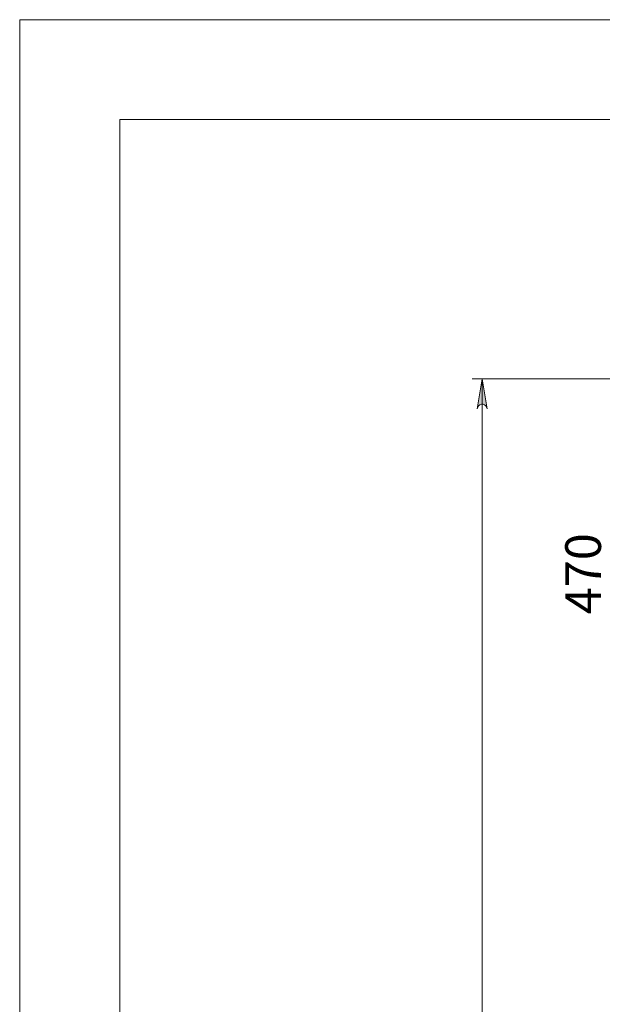
# Model space of a CAD drawing. Units: inches. Extents: x 0 to 16.5, y 0 to 11.7.
# Drawn here: x 0 to 2.3, y 7.8 to 11.7 of the extents above; entities that cross this region are included whole.
import ezdxf

# ---------------------------------------------------------------- set-up
doc = ezdxf.new("R2010")
doc.units = ezdxf.units.IN
doc.header["$MEASUREMENT"] = 0
doc.layers.add('Calque 1', color=7, linetype='Continuous')

msp = doc.modelspace()

# ---------------------------------------------------------------- hatches: boundary and pattern name
at = {"layer": 'Calque 1', "true_color": 0xffffff}
h = msp.add_hatch(color=7, dxfattribs=at)
h.dxf.hatch_style = 2
h.paths.add_polyline_path([(1.8412, 10.1591), (1.8391, 10.1655), (1.8358, 10.1712), (1.8309, 10.1753), (1.8247, 10.1776), (1.8183, 10.1776), (1.8121, 10.1753), (1.8072, 10.1712), (1.8039, 10.1655), (1.8018, 10.1591), (1.8215, 10.2773)])
h.paths.add_polyline_path([(1.8018, 4.2158), (1.8039, 4.2094), (1.8072, 4.2037), (1.8121, 4.1996), (1.8183, 4.1973), (1.8247, 4.1973), (1.8309, 4.1996), (1.8358, 4.2037), (1.8391, 4.2094), (1.8412, 4.2158), (1.8215, 4.0976)])

# ---------------------------------------------------------------- linework, layer by layer
at = {"layer": 'Calque 1', "lineweight": 0}
for points in [[(0, 11.6929), (0, 0)], [(0, 11.6929), (16.5354, 11.6929)], [(0.3937, 11.2992), (0.3937, 0.3937)], [(0.3937, 11.2992), (16.1417, 11.2992)], [(3.6406, 10.2773), (1.7821, 10.2773)], [(1.8412, 10.1591), (1.8391, 10.1655), (1.8358, 10.1712), (1.8309, 10.1753), (1.8247, 10.1776), (1.8183, 10.1776), (1.8121, 10.1753), (1.8072, 10.1712), (1.8039, 10.1655), (1.8018, 10.1591), (1.8215, 10.2773), (1.8412, 10.1591)], [(1.8412, 10.1591), (1.8391, 10.1655), (1.8358, 10.1712), (1.8309, 10.1753), (1.8247, 10.1776), (1.8183, 10.1776), (1.8121, 10.1753), (1.8072, 10.1712), (1.8039, 10.1655), (1.8018, 10.1591), (1.8215, 10.2773), (1.8412, 10.1591)], [(1.8215, 4.0976), (1.8215, 10.2773)]]:
    msp.add_lwpolyline(points, dxfattribs=at)

# ---------------------------------------------------------------- texts
at = {"layer": 'Calque 1', "color": 7, "true_color": 0xffffff, "insert": (2.2892, 9.3072), "char_height": 0.140705, "attachment_point": 7, "rotation": 90}
msp.add_mtext('\\fTimesNewRoman|b0|i0|c0|p34;\\W1; 470 ', dxfattribs=at)

doc.saveas('drawing.dxf')
